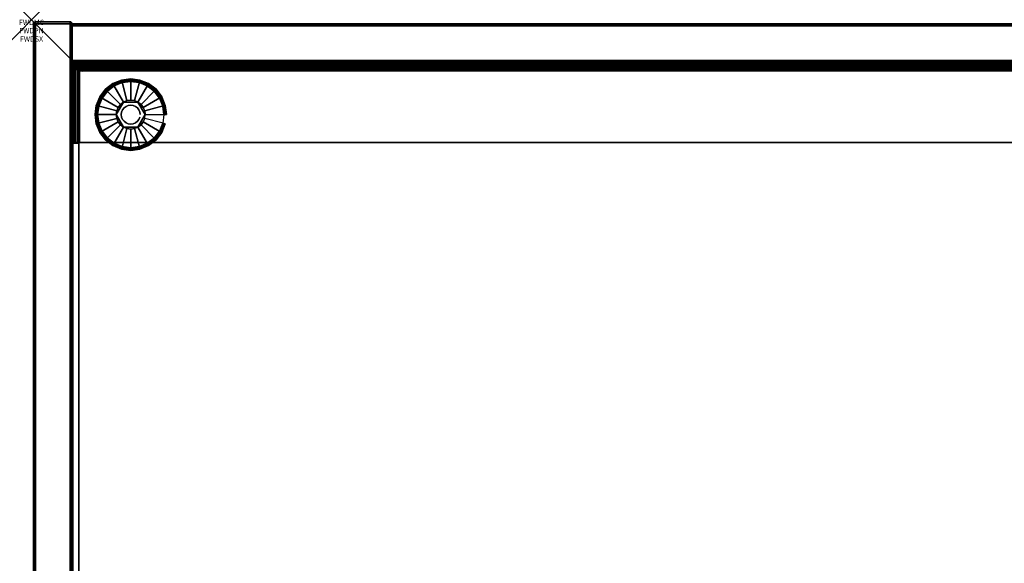
# Model space of a CAD drawing. Units: inches. Extents: x -0.2 to 36, y -21.1 to 0.
# Drawn here: x -0.2 to 18.9, y -10.5 to 0 of the extents above; entities that cross this region are included whole.
import ezdxf
from ezdxf.enums import TextEntityAlignment as Align

# ---------------------------------------------------------------- set-up
doc = ezdxf.new("R2010")
doc.units = ezdxf.units.IN
doc.header["$MEASUREMENT"] = 0
doc.header["$PDMODE"] = 3
doc.header["$PDSIZE"] = 1
for name, color, linetype in [('A-FURN-3-ATT', 7, 'Continuous'), ('A-FURN-3-NODE', 7, 'Continuous'), ('A-FURN-3-STOR-LWR-HRDWR-RAIL', 253, 'Continuous'), ('A-FURN-3-STOR-LWR-LVLR', 253, 'Continuous'), ('A-FURN-3-STOR-LWR-LVLR-HRDWR', 254, 'Continuous'), ('A-FURN-3-STOR-LWR-WD-BCKPNL-CORE', 255, 'Continuous'), ('A-FURN-3-STOR-LWR-WD-BCKPNL-EDGE-HORZ', 255, 'Continuous'), ('A-FURN-3-STOR-LWR-WD-BCKPNL-SRFC-VERT', 255, 'Continuous'), ('A-FURN-3-STOR-LWR-WD-BTTM-SRFC-HORZ', 255, 'Continuous'), ('A-FURN-3-STOR-LWR-WD-SDPNL-CORE', 33, 'Continuous'), ('A-FURN-3-STOR-LWR-WD-SDPNL-EDGE-HORZ', 255, 'Continuous'), ('A-FURN-3-STOR-LWR-WD-SDPNL-EDGE-VERT', 255, 'Continuous'), ('A-FURN-3-STOR-LWR-WD-SDPNL-SRFC-VERT', 255, 'Continuous'), ('A-FURN-3-STOR-LWR-WD-SHLF-CORE', 33, 'Continuous'), ('A-FURN-3-STOR-LWR-WD-SHLF-SRFC-HORZ', 255, 'Continuous')]:
    doc.layers.add(name, color=color, linetype=linetype)
doc.styles.get("Standard").update_dxf_attribs({"font": 'arial.ttf'})

msp = doc.modelspace()

# ---------------------------------------------------------------- linework, layer by layer
at = {"layer": 'A-FURN-3-NODE'}
msp.add_point((0, 0), dxfattribs=at)
at = {"layer": 'A-FURN-3-STOR-LWR-HRDWR-RAIL'}
for points, invisible_edges in [([(0.804, -0.959, 27.787), (0.804, -0.825, 27.792), (0.804, -0.825, 27.176), (0.804, -0.959, 27.176)], 1), ([(0.804, -0.959, 27.787), (0.804, -0.843, 27.859), (0.804, -0.83, 27.827), (0.804, -0.825, 27.792)], 9), ([(0.804, -0.959, 27.787), (0.804, -0.892, 27.908), (0.804, -0.864, 27.887), (0.804, -0.843, 27.859)], 9), ([(0.804, -0.959, 27.787), (0.804, -0.959, 27.926), (0.804, -0.925, 27.922), (0.804, -0.892, 27.908)], 8), ([(0.929, -0.964, 27.792), (0.795, -0.964, 27.792), (0.8, -0.964, 27.827), (0.813, -0.964, 27.859)], 8), ([(0.929, -0.959, 27.792), (0.804, -0.959, 27.787), (0.804, -0.959, 27.176), (35.196, -0.959, 27.176)], 8), ([(0.929, -0.964, 27.787), (0.813, -0.964, 27.859), (0.834, -0.964, 27.887), (0.862, -0.964, 27.908)], 9), ([(0.929, -0.964, 27.792), (0.862, -0.964, 27.908), (0.895, -0.964, 27.922), (0.929, -0.964, 27.926)], 1), ([(35.196, -0.959, 27.176), (35.196, -0.959, 27.787), (35.071, -0.959, 27.792), (0.929, -0.959, 27.792)], 8), ([(0.795, -2.38, 27.792), (0.795, -2.39, 27.176), (0.929, -2.39, 27.176), (0.929, -2.38, 27.792)], 8), ([(0.929, -2.38, 27.792), (0.813, -2.38, 27.859), (0.8, -2.38, 27.827), (0.795, -2.38, 27.792)], 9), ([(0.929, -2.38, 27.792), (0.862, -2.38, 27.908), (0.834, -2.38, 27.887), (0.813, -2.38, 27.859)], 9), ([(0.862, -2.38, 27.908), (0.929, -2.38, 27.792), (0.929, -2.38, 27.926), (0.895, -2.38, 27.922)], 3), ([(35.071, -2.38, 27.792), (35.138, -2.38, 27.908), (35.105, -2.38, 27.922), (0.929, -2.38, 27.792)], 5), ([(0.929, -2.38, 27.792), (35.105, -2.38, 27.922), (35.071, -2.38, 27.926), (0.929, -2.38, 27.926)], 9)]:
    msp.add_3dface(points, dxfattribs=dict(at, invisible_edges=invisible_edges))
for points in [[(0.804, -0.959, 27.176), (0.804, -0.825, 27.176), (35.196, -0.825, 27.176), (35.196, -0.959, 27.176)], [(35.196, -0.825, 27.792), (35.196, -0.825, 27.176), (0.804, -0.825, 27.176), (0.804, -0.825, 27.792)], [(0.795, -0.964, 27.792), (0.929, -0.964, 27.792), (0.929, -0.964, 27.176), (0.795, -0.964, 27.176)], [(0.795, -0.964, 27.792), (0.795, -0.964, 27.176), (0.795, -2.39, 27.176), (0.795, -2.38, 27.792)], [(0.795, -0.964, 27.176), (0.929, -0.964, 27.176), (0.929, -2.39, 27.176), (0.795, -2.39, 27.176)], [(0.804, -0.959, 27.787), (0.929, -0.959, 27.792), (0.929, -0.959, 27.926), (0.804, -0.959, 27.926)], [(0.929, -0.964, 27.926), (0.929, -0.959, 27.926), (0.929, -0.959, 27.792), (0.929, -0.964, 27.792)], [(0.929, -0.964, 27.926), (0.929, -2.38, 27.926), (35.071, -2.38, 27.926), (35.071, -0.964, 27.926)], [(0.929, -2.38, 27.792), (0.929, -2.39, 27.176), (0.929, -0.964, 27.176), (0.929, -0.964, 27.792)], [(0.929, -2.38, 27.792), (0.929, -0.964, 27.792), (35.071, -0.964, 27.792), (35.071, -2.38, 27.792)]]:
    msp.add_3dface(points, dxfattribs=at)
at = {"layer": 'A-FURN-3-STOR-LWR-LVLR'}
for points, invisible_edges in [([(1.47, -1.384), (1.603, -1.282), (1.47, -2.292), (1.368, -2.159)], 10), ([(1.603, -2.394), (1.47, -2.292), (1.603, -1.282), (1.758, -1.217)], 10), ([(1.758, -1.217), (1.924, -1.196), (1.758, -2.459), (1.603, -2.394)], 10), ([(1.924, -2.48), (1.758, -2.459), (1.924, -1.196), (2.09, -1.217)], 10), ([(2.09, -1.217), (2.245, -1.282), (2.09, -2.459), (1.924, -2.48)], 10), ([(2.245, -2.394), (2.09, -2.459), (2.245, -1.282), (2.378, -1.384)], 10), ([(1.303, -2.004), (1.282, -1.838), (1.303, -1.672), (1.368, -1.517)], 8), ([(1.368, -2.159), (1.303, -2.004), (1.368, -1.517), (1.47, -1.384)], 10), ([(2.378, -1.384), (2.48, -1.517), (2.378, -2.292), (2.245, -2.394)], 10), ([(2.48, -2.159), (2.378, -2.292), (2.48, -1.517), (2.545, -1.672)], 10), ([(1.784, -1.595, 0.512), (1.653, -1.765, 0.512), (1.643, -1.838, 0.512)], 1), ([(1.784, -1.595, 0.512), (1.725, -1.639, 0.512), (1.681, -1.698, 0.512), (1.653, -1.765, 0.512)], 8), ([(2.064, -1.595, 0.512), (1.851, -1.567, 0.512), (1.784, -1.595, 0.512)], 1), ([(2.064, -1.595, 0.512), (1.997, -1.567, 0.512), (1.924, -1.557, 0.512), (1.851, -1.567, 0.512)], 8), ([(2.205, -1.838, 0.512), (2.123, -1.639, 0.512), (2.064, -1.595, 0.512)], 1), ([(2.205, -1.838, 0.512), (2.195, -1.765, 0.512), (2.167, -1.698, 0.512), (2.123, -1.639, 0.512)], 8), ([(2.545, -1.672), (2.566, -1.838), (2.545, -2.004), (2.48, -2.159)], 8), ([(1.643, -1.838, 0.512), (1.653, -1.911, 0.512), (1.681, -1.978, 0.512), (1.725, -2.037, 0.512)], 8), ([(1.643, -1.838, 0.512), (1.725, -2.037, 0.512), (1.784, -2.081, 0.512)], 1), ([(2.064, -2.081, 0.512), (2.195, -1.911, 0.512), (2.205, -1.838, 0.512)], 1), ([(1.784, -2.081, 0.512), (1.851, -2.109, 0.512), (1.924, -2.119, 0.512), (1.997, -2.109, 0.512)], 8), ([(1.784, -2.081, 0.512), (1.997, -2.109, 0.512), (2.064, -2.081, 0.512)], 1), ([(2.064, -2.081, 0.512), (2.123, -2.037, 0.512), (2.167, -1.978, 0.512), (2.195, -1.911, 0.512)], 8)]:
    msp.add_3dface(points, dxfattribs=dict(at, invisible_edges=invisible_edges))
at = {"layer": 'A-FURN-3-STOR-LWR-LVLR-HRDWR'}
for points in [[(1.784, -1.595, 0.765), (1.784, -1.595, 0.512), (1.643, -1.838, 0.512), (1.643, -1.838, 0.765)], [(2.064, -1.595, 0.765), (2.064, -1.595, 0.512), (1.784, -1.595, 0.512), (1.784, -1.595, 0.765)], [(2.205, -1.838, 0.765), (2.205, -1.838, 0.512), (2.064, -1.595, 0.512), (2.064, -1.595, 0.765)], [(1.643, -1.838, 0.765), (1.643, -1.838, 0.512), (1.784, -2.081, 0.512), (1.784, -2.081, 0.765)], [(2.064, -2.081, 0.765), (2.064, -2.081, 0.512), (2.205, -1.838, 0.512), (2.205, -1.838, 0.765)], [(1.784, -2.081, 0.765), (1.784, -2.081, 0.512), (2.064, -2.081, 0.512), (2.064, -2.081, 0.765)]]:
    msp.add_3dface(points, dxfattribs=at)
at = {"layer": 'A-FURN-3-STOR-LWR-LVLR-HRDWR', "invisible_edges": 8}
for points in [[(2.064, -1.595, 0.765), (1.784, -1.595, 0.765), (1.643, -1.838, 0.765), (1.784, -2.081, 0.765)], [(1.784, -2.081, 0.765), (2.064, -2.081, 0.765), (2.205, -1.838, 0.765), (2.064, -1.595, 0.765)]]:
    msp.add_3dface(points, dxfattribs=at)
at = {"layer": 'A-FURN-3-STOR-LWR-WD-BCKPNL-CORE'}
msp.add_3dface([(0.789, -0.078, 28), (0.789, -0.828, 28), (35.211, -0.828, 28), (35.211, -0.078, 28)], dxfattribs=at)
at = {"layer": 'A-FURN-3-STOR-LWR-WD-BCKPNL-SRFC-VERT'}
for points in [[(35.211, -0.078, 28), (35.211, -0.078, 0.539), (0.789, -0.078, 0.539), (0.789, -0.078, 28)], [(0.789, -0.828, 28), (0.789, -0.828, 0.539), (35.211, -0.828, 0.539), (35.211, -0.828, 28)]]:
    msp.add_3dface(points, dxfattribs=at)
at = {"layer": 'A-FURN-3-STOR-LWR-WD-BTTM-SRFC-HORZ'}
for points in [[(0.789, -0.828, 5.527), (0.789, -18.93, 5.527), (35.211, -18.93, 5.527), (35.211, -0.828, 5.527)], [(0.809, -17.198, 2.777), (0.809, -0.848, 2.777), (35.191, -0.848, 2.777), (35.191, -17.198, 2.777)]]:
    msp.add_3dface(points, dxfattribs=at)
at = {"layer": 'A-FURN-3-STOR-LWR-WD-SDPNL-CORE'}
msp.add_3dface([(0.789, -0.078, 28), (0.039, -0.078, 28), (0.039, -18.969, 28), (0.789, -18.969, 28)], dxfattribs=at)
at = {"layer": 'A-FURN-3-STOR-LWR-WD-SDPNL-EDGE-VERT'}
for points, invisible_edges in [([(0.789, -0.078, 28), (0.788, -0.068, 28), (0.04, -0.068, 28), (0.039, -0.078, 28)], 2), ([(0.044, -0.058, 28), (0.04, -0.068, 28), (0.788, -0.068, 28), (0.784, -0.058, 28)], 10), ([(0.784, -0.058, 28), (0.778, -0.05, 28), (0.05, -0.05, 28), (0.044, -0.058, 28)], 10), ([(0.059, -0.044, 28), (0.05, -0.05, 28), (0.778, -0.05, 28), (0.769, -0.044, 28)], 10), ([(0.769, -0.044, 28), (0.76, -0.04, 28), (0.068, -0.04, 28), (0.059, -0.044, 28)], 10), ([(0.078, -0.039, 28), (0.068, -0.04, 28), (0.76, -0.04, 28), (0.75, -0.039, 28)], 2)]:
    msp.add_3dface(points, dxfattribs=dict(at, invisible_edges=invisible_edges))
at = {"layer": 'A-FURN-3-STOR-LWR-WD-SDPNL-SRFC-VERT'}
for points, invisible_edges in [([(0.039, -0.078, 28), (0.039, -0.078, 0.539), (0.039, -17.968, 0.539), (0.039, -17.968, 4.027)], 8), ([(0.039, -18.468, 4.527), (0.039, -18.969, 4.527), (0.039, -18.969, 28), (0.039, -0.078, 28)], 8), ([(0.039, -0.078, 28), (0.039, -0.078, 28), (0.039, -18.37, 4.517), (0.039, -18.468, 4.527)], 10), ([(0.039, -18.277, 4.489), (0.039, -18.277, 4.489), (0.039, -18.37, 4.517), (0.039, -0.078, 28)], 12), ([(0.039, -0.078, 28), (0.039, -0.078, 28), (0.039, -18.19, 4.443), (0.039, -18.277, 4.489)], 10), ([(0.039, -18.114, 4.381), (0.039, -18.114, 4.381), (0.039, -18.19, 4.443), (0.039, -0.078, 28)], 12), ([(0.039, -18.052, 4.305), (0.039, -18.052, 4.305), (0.039, -18.114, 4.381), (0.039, -0.078, 28)], 12), ([(0.039, -18.006, 4.218), (0.039, -18.006, 4.218), (0.039, -18.052, 4.305), (0.039, -0.078, 28)], 12), ([(0.039, -0.078, 28), (0.039, -0.078, 28), (0.039, -17.978, 4.125), (0.039, -18.006, 4.218)], 10), ([(0.039, -17.968, 4.027), (0.039, -17.968, 4.027), (0.039, -17.978, 4.125), (0.039, -0.078, 28)], 12), ([(0.789, -17.968, 0.539), (0.789, -0.078, 0.539), (0.789, -0.078, 28), (0.789, -17.968, 4.027)], 4), ([(0.789, -18.969, 28), (0.789, -18.969, 4.527), (0.789, -18.468, 4.527), (0.789, -0.078, 28)], 4), ([(0.789, -18.37, 4.517), (0.789, -0.078, 28), (0.789, -0.078, 28), (0.789, -18.468, 4.527)], 5), ([(0.789, -18.37, 4.517), (0.789, -18.277, 4.489), (0.789, -18.277, 4.489), (0.789, -0.078, 28)], 12), ([(0.789, -18.19, 4.443), (0.789, -0.078, 28), (0.789, -0.078, 28), (0.789, -18.277, 4.489)], 5), ([(0.789, -18.19, 4.443), (0.789, -18.114, 4.381), (0.789, -18.114, 4.381), (0.789, -0.078, 28)], 12), ([(0.789, -18.114, 4.381), (0.789, -18.052, 4.305), (0.789, -18.052, 4.305), (0.789, -0.078, 28)], 12), ([(0.789, -18.052, 4.305), (0.789, -18.006, 4.218), (0.789, -18.006, 4.218), (0.789, -0.078, 28)], 12), ([(0.789, -17.978, 4.125), (0.789, -0.078, 28), (0.789, -0.078, 28), (0.789, -18.006, 4.218)], 5), ([(0.789, -17.978, 4.125), (0.789, -17.968, 4.027), (0.789, -17.968, 4.027), (0.789, -0.078, 28)], 12)]:
    msp.add_3dface(points, dxfattribs=dict(at, invisible_edges=invisible_edges))
at = {"layer": 'A-FURN-3-STOR-LWR-WD-SHLF-CORE'}
for points in [[(0.914, -18.218, 17.268), (0.914, -18.218, 18.018), (0.914, -0.992, 18.018), (0.914, -0.992, 17.268)], [(0.914, -0.992, 17.268), (0.914, -0.992, 18.018), (35.086, -0.992, 18.018), (35.086, -0.992, 17.268)]]:
    msp.add_3dface(points, dxfattribs=at)
at = {"layer": 'A-FURN-3-STOR-LWR-WD-SHLF-SRFC-HORZ'}
for points in [[(0.914, -18.218, 18.018), (35.086, -18.218, 18.018), (35.086, -0.992, 18.018), (0.914, -0.992, 18.018)], [(0.914, -0.992, 17.268), (35.086, -0.992, 17.268), (35.086, -18.218, 17.268), (0.914, -18.218, 17.268)]]:
    msp.add_3dface(points, dxfattribs=at)

# ---------------------------------------------------------------- texts
at = {"layer": 'A-FURN-3-ATT', "flags": 1}
for tag, text, p in [('FWDMC', 'FFC', (0, 0)), ('FWDPN', 'GSS1362029LD', (0, -0.161)), ('FWDSX', 'EURO HINGE_ARCH PULL_LAM SHELF_NO TOP', (0, -0.321))]:
    msp.add_attdef(tag, text=text, height=0.1, dxfattribs=at).set_placement(p, align=Align.TOP_CENTER)

# ---------------------------------------------------------------- meshes
at = {"layer": 'A-FURN-3-STOR-LWR-HRDWR-RAIL'}
mesh = msp.add_polymesh((2, 7), dxfattribs=at)
for k, corner in enumerate([(35.196, -0.959, 27.926), (35.196, -0.925, 27.922), (35.196, -0.892, 27.908), (35.196, -0.864, 27.887), (35.196, -0.843, 27.859), (35.196, -0.83, 27.827), (35.196, -0.825, 27.792), (0.804, -0.959, 27.926), (0.804, -0.925, 27.922), (0.804, -0.892, 27.908), (0.804, -0.864, 27.887), (0.804, -0.843, 27.859), (0.804, -0.83, 27.827), (0.804, -0.825, 27.792)]):
    mesh.set_mesh_vertex(divmod(k, 7), corner)
mesh = msp.add_polymesh((2, 7), dxfattribs=at)
for k, corner in enumerate([(0.929, -0.964, 27.926), (0.895, -0.964, 27.922), (0.862, -0.964, 27.908), (0.834, -0.964, 27.887), (0.813, -0.964, 27.859), (0.8, -0.964, 27.827), (0.795, -0.964, 27.792), (0.929, -2.38, 27.926), (0.895, -2.38, 27.922), (0.862, -2.38, 27.908), (0.834, -2.38, 27.887), (0.813, -2.38, 27.859), (0.8, -2.38, 27.827), (0.795, -2.38, 27.792)]):
    mesh.set_mesh_vertex(divmod(k, 7), corner)
at = {"layer": 'A-FURN-3-STOR-LWR-LVLR'}
mesh = msp.add_polymesh((24, 9), dxfattribs=dict(at, m_close=True))
for k, corner in enumerate([(2.205, -1.838, 0.512), (2.576, -1.838, 0.438), (2.597, -1.838, 0.429), (2.611, -1.838, 0.411), (2.617, -1.838, 0.389), (2.617, -1.838, 0.05), (2.61, -1.838, 0.025), (2.591, -1.838, 0.007), (2.566, -1.838), (2.195, -1.765, 0.512), (2.554, -1.669, 0.438), (2.574, -1.664, 0.429), (2.588, -1.66, 0.411), (2.593, -1.659, 0.389), (2.593, -1.659, 0.05), (2.586, -1.661, 0.025), (2.569, -1.665, 0.007), (2.545, -1.672), (2.167, -1.698, 0.512), (2.489, -1.512, 0.438), (2.507, -1.502, 0.429), (2.519, -1.494, 0.411), (2.524, -1.492, 0.389), (2.524, -1.492, 0.05), (2.518, -1.495, 0.025), (2.502, -1.504, 0.007), (2.48, -1.517), (2.123, -1.639, 0.512), (2.385, -1.377, 0.438), (2.4, -1.362, 0.429), (2.41, -1.352, 0.411), (2.414, -1.348, 0.389), (2.414, -1.348, 0.05), (2.409, -1.353, 0.025), (2.396, -1.366, 0.007), (2.378, -1.384), (2.064, -1.595, 0.512), (2.25, -1.273, 0.438), (2.26, -1.255, 0.429), (2.268, -1.243, 0.411), (2.27, -1.238, 0.389), (2.27, -1.238, 0.05), (2.267, -1.244, 0.025), (2.258, -1.26, 0.007), (2.245, -1.282), (1.997, -1.567, 0.512), (2.093, -1.208, 0.438), (2.098, -1.188, 0.429), (2.102, -1.174, 0.411), (2.103, -1.169, 0.389), (2.103, -1.169, 0.05), (2.101, -1.176, 0.025), (2.097, -1.193, 0.007), (2.09, -1.217), (1.924, -1.557, 0.512), (1.924, -1.186, 0.438), (1.924, -1.165, 0.429), (1.924, -1.151, 0.411), (1.924, -1.145, 0.389), (1.924, -1.145, 0.05), (1.924, -1.152, 0.025), (1.924, -1.171, 0.007), (1.924, -1.196), (1.851, -1.567, 0.512), (1.755, -1.208, 0.438), (1.75, -1.188, 0.429), (1.746, -1.174, 0.411), (1.745, -1.169, 0.389), (1.745, -1.169, 0.05), (1.747, -1.176, 0.025), (1.751, -1.193, 0.007), (1.758, -1.217), (1.784, -1.595, 0.512), (1.598, -1.273, 0.438), (1.588, -1.255, 0.429), (1.58, -1.243, 0.411), (1.578, -1.238, 0.389), (1.578, -1.238, 0.05), (1.581, -1.244, 0.025), (1.59, -1.26, 0.007), (1.603, -1.282), (1.725, -1.639, 0.512), (1.463, -1.377, 0.438), (1.448, -1.362, 0.429), (1.438, -1.352, 0.411), (1.434, -1.348, 0.389), (1.434, -1.348, 0.05), (1.439, -1.353, 0.025), (1.452, -1.366, 0.007), (1.47, -1.384), (1.681, -1.698, 0.512), (1.359, -1.512, 0.438), (1.341, -1.502, 0.429), (1.329, -1.494, 0.411), (1.324, -1.492, 0.389), (1.324, -1.492, 0.05), (1.33, -1.495, 0.025), (1.346, -1.504, 0.007), (1.368, -1.517), (1.653, -1.765, 0.512), (1.294, -1.669, 0.438), (1.274, -1.664, 0.429), (1.26, -1.66, 0.411), (1.255, -1.659, 0.389), (1.255, -1.659, 0.05), (1.262, -1.661, 0.025), (1.279, -1.665, 0.007), (1.303, -1.672), (1.643, -1.838, 0.512), (1.272, -1.838, 0.438), (1.251, -1.838, 0.429), (1.237, -1.838, 0.411), (1.231, -1.838, 0.389), (1.231, -1.838, 0.05), (1.238, -1.838, 0.025), (1.256, -1.838, 0.007), (1.282, -1.838), (1.653, -1.911, 0.512), (1.294, -2.007, 0.438), (1.274, -2.012, 0.429), (1.26, -2.016, 0.411), (1.255, -2.017, 0.389), (1.255, -2.017, 0.05), (1.262, -2.015, 0.025), (1.279, -2.011, 0.007), (1.303, -2.004), (1.681, -1.978, 0.512), (1.359, -2.164, 0.438), (1.341, -2.174, 0.429), (1.329, -2.182, 0.411), (1.324, -2.184, 0.389), (1.324, -2.184, 0.05), (1.33, -2.181, 0.025), (1.346, -2.172, 0.007), (1.368, -2.159), (1.725, -2.037, 0.512), (1.463, -2.299, 0.438), (1.448, -2.314, 0.429), (1.438, -2.324, 0.411), (1.434, -2.328, 0.389), (1.434, -2.328, 0.05), (1.439, -2.323, 0.025), (1.452, -2.31, 0.007), (1.47, -2.292), (1.784, -2.081, 0.512), (1.598, -2.403, 0.438), (1.588, -2.421, 0.429), (1.58, -2.433, 0.411), (1.578, -2.438, 0.389), (1.578, -2.438, 0.05), (1.581, -2.432, 0.025), (1.59, -2.416, 0.007), (1.603, -2.394), (1.851, -2.109, 0.512), (1.755, -2.468, 0.438), (1.75, -2.488, 0.429), (1.746, -2.502, 0.411), (1.745, -2.507, 0.389), (1.745, -2.507, 0.05), (1.747, -2.5, 0.025), (1.751, -2.483, 0.007), (1.758, -2.459), (1.924, -2.119, 0.512), (1.924, -2.49, 0.438), (1.924, -2.511, 0.429), (1.924, -2.525, 0.411), (1.924, -2.531, 0.389), (1.924, -2.531, 0.05), (1.924, -2.524, 0.025), (1.924, -2.505, 0.007), (1.924, -2.48), (1.997, -2.109, 0.512), (2.093, -2.468, 0.438), (2.098, -2.488, 0.429), (2.102, -2.502, 0.411), (2.103, -2.507, 0.389), (2.103, -2.507, 0.05), (2.101, -2.5, 0.025), (2.097, -2.483, 0.007), (2.09, -2.459), (2.064, -2.081, 0.512), (2.25, -2.403, 0.438), (2.26, -2.421, 0.429), (2.268, -2.433, 0.411), (2.27, -2.438, 0.389), (2.27, -2.438, 0.05), (2.267, -2.432, 0.025), (2.258, -2.416, 0.007), (2.245, -2.394), (2.123, -2.037, 0.512), (2.385, -2.299, 0.438), (2.4, -2.314, 0.429), (2.41, -2.324, 0.411), (2.414, -2.328, 0.389), (2.414, -2.328, 0.05), (2.409, -2.323, 0.025), (2.396, -2.31, 0.007), (2.378, -2.292), (2.167, -1.978, 0.512), (2.489, -2.164, 0.438), (2.507, -2.174, 0.429), (2.519, -2.182, 0.411), (2.524, -2.184, 0.389), (2.524, -2.184, 0.05), (2.518, -2.181, 0.025), (2.502, -2.172, 0.007), (2.48, -2.159), (2.195, -1.911, 0.512), (2.554, -2.007, 0.438), (2.574, -2.012, 0.429), (2.588, -2.016, 0.411), (2.593, -2.017, 0.389), (2.593, -2.017, 0.05), (2.586, -2.015, 0.025), (2.569, -2.011, 0.007), (2.545, -2.004)]):
    mesh.set_mesh_vertex(divmod(k, 9), corner)
mesh = msp.add_polymesh((2, 24), dxfattribs=dict(at, n_close=True))
for k, corner in enumerate([(2.108, -1.838, 0.765), (2.102, -1.79, 0.765), (2.083, -1.746, 0.765), (2.054, -1.708, 0.765), (2.016, -1.679, 0.765), (1.972, -1.66, 0.765), (1.924, -1.654, 0.765), (1.876, -1.66, 0.765), (1.832, -1.679, 0.765), (1.794, -1.708, 0.765), (1.765, -1.746, 0.765), (1.746, -1.79, 0.765), (1.74, -1.838, 0.765), (1.746, -1.886, 0.765), (1.765, -1.93, 0.765), (1.794, -1.968, 0.765), (1.832, -1.997, 0.765), (1.876, -2.016, 0.765), (1.924, -2.022, 0.765), (1.972, -2.016, 0.765), (2.016, -1.997, 0.765), (2.054, -1.968, 0.765), (2.083, -1.93, 0.765), (2.102, -1.886, 0.765), (2.108, -1.838, 2.777), (2.102, -1.79, 2.777), (2.083, -1.746, 2.777), (2.054, -1.708, 2.777), (2.016, -1.679, 2.777), (1.972, -1.66, 2.777), (1.924, -1.654, 2.777), (1.876, -1.66, 2.777), (1.832, -1.679, 2.777), (1.794, -1.708, 2.777), (1.765, -1.746, 2.777), (1.746, -1.79, 2.777), (1.74, -1.838, 2.777), (1.746, -1.886, 2.777), (1.765, -1.93, 2.777), (1.794, -1.968, 2.777), (1.832, -1.997, 2.777), (1.876, -2.016, 2.777), (1.924, -2.022, 2.777), (1.972, -2.016, 2.777), (2.016, -1.997, 2.777), (2.054, -1.968, 2.777), (2.083, -1.93, 2.777), (2.102, -1.886, 2.777)]):
    mesh.set_mesh_vertex(divmod(k, 24), corner)
at = {"layer": 'A-FURN-3-STOR-LWR-WD-BCKPNL-EDGE-HORZ'}
mesh = msp.add_polymesh((2, 14), dxfattribs=at)
for k, corner in enumerate([(0.789, -0.828, 0.539), (0.789, -0.827, 0.529), (0.789, -0.823, 0.519), (0.789, -0.817, 0.511), (0.789, -0.808, 0.505), (0.789, -0.799, 0.501), (0.789, -0.789, 0.5), (0.789, -0.117, 0.5), (0.789, -0.107, 0.501), (0.789, -0.097, 0.505), (0.789, -0.089, 0.511), (0.789, -0.083, 0.519), (0.789, -0.079, 0.529), (0.789, -0.078, 0.539), (35.211, -0.828, 0.539), (35.211, -0.827, 0.529), (35.211, -0.823, 0.519), (35.211, -0.817, 0.511), (35.211, -0.808, 0.505), (35.211, -0.799, 0.501), (35.211, -0.789, 0.5), (35.211, -0.117, 0.5), (35.211, -0.107, 0.501), (35.211, -0.097, 0.505), (35.211, -0.089, 0.511), (35.211, -0.083, 0.519), (35.211, -0.079, 0.529), (35.211, -0.078, 0.539)]):
    mesh.set_mesh_vertex(divmod(k, 14), corner)
at = {"layer": 'A-FURN-3-STOR-LWR-WD-SDPNL-EDGE-HORZ'}
mesh = msp.add_polymesh((2, 14), dxfattribs=at)
for k, corner in enumerate([(0.789, -17.968, 0.539), (0.788, -17.978, 0.529), (0.784, -17.987, 0.52), (0.778, -17.996, 0.511), (0.769, -18.002, 0.505), (0.76, -18.006, 0.501), (0.75, -18.007, 0.5), (0.078, -18.007, 0.5), (0.068, -18.006, 0.501), (0.059, -18.002, 0.505), (0.05, -17.996, 0.511), (0.044, -17.987, 0.52), (0.04, -17.978, 0.529), (0.039, -17.968, 0.539), (0.789, -0.078, 0.539), (0.788, -0.068, 0.529), (0.784, -0.058, 0.52), (0.778, -0.05, 0.511), (0.769, -0.044, 0.505), (0.76, -0.04, 0.501), (0.75, -0.039, 0.5), (0.078, -0.039, 0.5), (0.068, -0.04, 0.501), (0.059, -0.044, 0.505), (0.05, -0.05, 0.511), (0.044, -0.058, 0.52), (0.04, -0.068, 0.529), (0.039, -0.078, 0.539)]):
    mesh.set_mesh_vertex(divmod(k, 14), corner)
at = {"layer": 'A-FURN-3-STOR-LWR-WD-SDPNL-EDGE-VERT'}
mesh = msp.add_polymesh((2, 14), dxfattribs=at)
for k, corner in enumerate([(0.789, -0.078, 0.539), (0.788, -0.068, 0.529), (0.784, -0.058, 0.52), (0.778, -0.05, 0.511), (0.769, -0.044, 0.505), (0.76, -0.04, 0.501), (0.75, -0.039, 0.5), (0.078, -0.039, 0.5), (0.068, -0.04, 0.501), (0.059, -0.044, 0.505), (0.05, -0.05, 0.511), (0.044, -0.058, 0.52), (0.04, -0.068, 0.529), (0.039, -0.078, 0.539), (0.789, -0.078, 28), (0.788, -0.068, 28), (0.784, -0.058, 28), (0.778, -0.05, 28), (0.769, -0.044, 28), (0.76, -0.04, 28), (0.75, -0.039, 28), (0.078, -0.039, 28), (0.068, -0.04, 28), (0.059, -0.044, 28), (0.05, -0.05, 28), (0.044, -0.058, 28), (0.04, -0.068, 28), (0.039, -0.078, 28)]):
    mesh.set_mesh_vertex(divmod(k, 14), corner)

doc.saveas('drawing.dxf')
